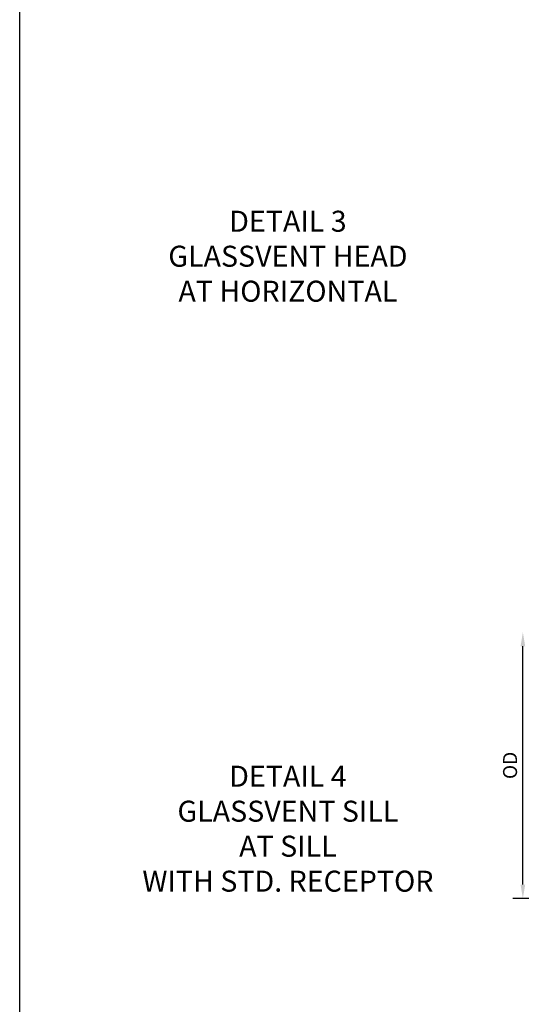
# Model space of a CAD drawing. Extents: x 0 to 92, y 0 to 61.
# Drawn here: x 0 to 9, y 25.8 to 43.4 of the extents above; entities that cross this region are included whole.
import ezdxf

# ---------------------------------------------------------------- set-up
doc = ezdxf.new("R2010")
doc.units = 0
doc.header["$LTSCALE"] = 0.5
doc.header["$MEASUREMENT"] = 0
for name, color, linetype in [('DIME', 2, 'CONTINUOUS'), ('FORMAT', 7, 'CONTINUOUS'), ('TEXT', 3, 'CONTINUOUS')]:
    doc.layers.add(name, color=color, linetype=linetype)
doc.styles.get("Standard").update_dxf_attribs({"font": 'arial.ttf'})
doc.dimstyles.new('EXT_ON-OFF', dxfattribs={"dimscale": 2, "dimtxt": 0.125, "dimasz": 0.125, "dimexe": 0.09, "dimexo": 0.1875, "dimgap": 0.05, "dimtad": 3, "dimdec": 5, "dimzin": 3, "dimdsep": 46, "dimlunit": 5, "dimtxsty": 'STANDARD', "dimcen": 0, "dimse2": 1, "dimazin": 0, "dimtfac": 1, "dimtdec": 4, "dimtofl": 0, "dimtmove": 0, "dimatfit": 0, "dimfxl": 1, "dimfrac": 2, "dimtolj": 1, "dimtzin": 3, "dimarcsym": 0})

# ---------------------------------------------------------------- blocks, each defined once
blk = doc.blocks.new('*D120')
at = {"layer": 'DIME', "color": 0, "lineweight": -2, "transparency": 16777216}
for p, q in [((8.99, 27.945), (8.99, 32.204)), ((10.115, 27.695), (8.81, 27.695)), ((11.867, 27.695), (10.365, 27.695))]:
    blk.add_line(p, q, dxfattribs=at)
at = {"layer": 'DIME', "color": 0, "transparency": 16777216}
for points in [[(8.949, 32.204), (9.032, 32.204), (8.99, 32.454)], [(8.949, 27.945), (9.032, 27.945), (8.99, 27.695)]]:
    blk.add_solid(points, dxfattribs=at)
at = {"layer": 'DIME', "color": 0, "transparency": 16777216, "insert": (8.761, 30.075), "char_height": 0.25, "attachment_point": 5, "rotation": 90}
blk.add_mtext('\\A1;OD', dxfattribs=at)

msp = doc.modelspace()

# ---------------------------------------------------------------- linework, layer by layer
at = {"layer": 'FORMAT'}
msp.add_lwpolyline([(92.012735, 0), (0, 0), (0, 60.986388)], dxfattribs=at)

# ---------------------------------------------------------------- texts
at = {"layer": 'TEXT', "char_height": 0.375, "attachment_point": 2}
for s, insert, width in [('DETAIL 3 GLASSVENT HEAD AT HORIZONTAL', (4.792428, 39.983703), 4.76903692), ('DETAIL 4 \\PGLASSVENT SILL \\PAT SILL \\PWITH STD. RECEPTOR', (4.792428, 30.068961), 7.63558285)]:
    msp.add_mtext(s, dxfattribs=dict(at, insert=insert, width=width))

# ---------------------------------------------------------------- dimensions: what is measured, and where the dimension line sits
at = {"layer": 'DIME'}
dim = msp.add_linear_dim(base=(8.990253, 32.454106), p1=(12.242049, 27.694961), p2=(12.367715, 32.454106), angle=90, text='OD', dimstyle='EXT_ON-OFF', override={"dimpost": '"'}, dxfattribs=at)
dim.commit()
dim.dimension.update_dxf_attribs({"geometry": '*D120', "text_midpoint": (8.760904, 30.074533)})

doc.saveas('drawing.dxf')
